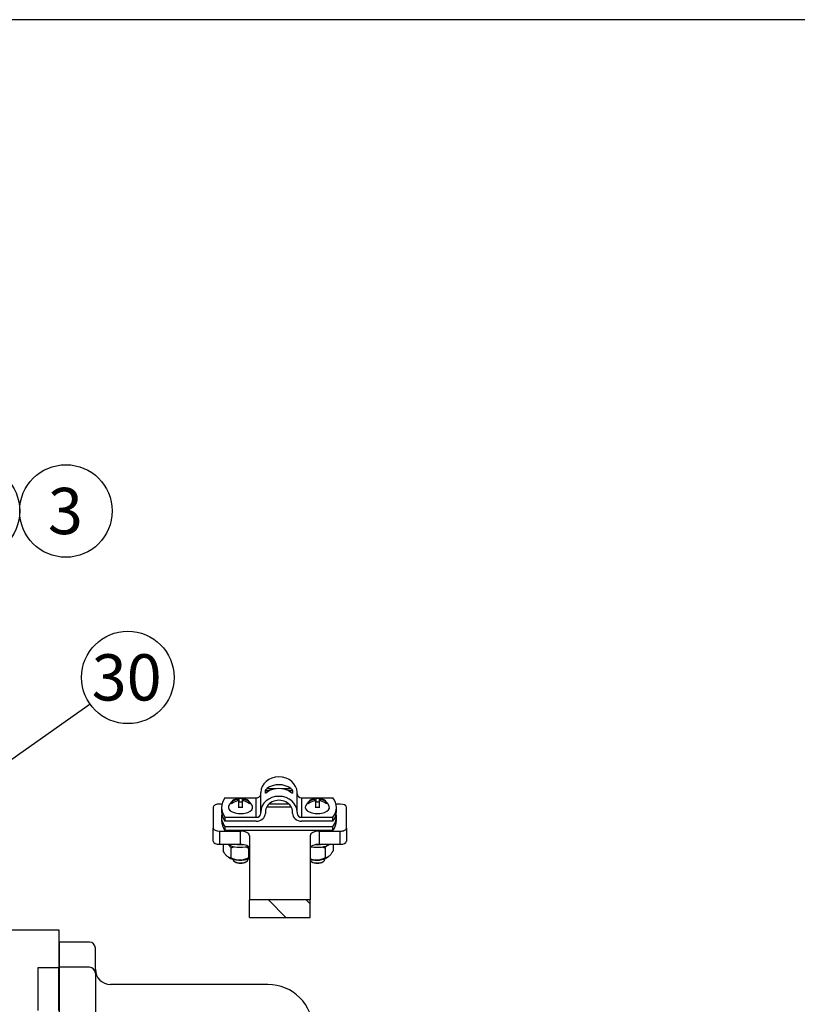
# Model space of a CAD drawing. Units: millimetres. Extents: x 0 to 410, y 0 to 287.
# Drawn here: x 224 to 268, y 231 to 287 of the extents above; entities that cross this region are included whole.
import ezdxf
from ezdxf.enums import TextEntityAlignment as Align
from ezdxf.lldxf.tags import DXFTag

# ---------------------------------------------------------------- set-up
doc = ezdxf.new("R2010")
doc.units = ezdxf.units.MM
for name, color, linetype in [('18619020', 7, 'Continuous'), ('24810913_01_BRID', 7, 'Continuous'), ('24810913_02_SEPA', 7, 'Continuous'), ('24810913_03_TORN', 7, 'Continuous'), ('24810913_04_TUER', 7, 'Continuous'), ('Default', 7, 'Continuous'), ('DIAMETROM5_DIN_1', 7, 'Continuous'), ('Predeterminado', 7, 'Continuous'), ('TM265', 7, 'Continuous')]:
    doc.layers.add(name, color=color, linetype=linetype)
doc.styles.add('SEACAD_Arial', font='arial.ttf')
tags = doc.linetypes.add('HIDDEN2', pattern=[4.7625, 3.175, -1.5875]).pattern_tags.tags
tags[6:7] = [DXFTag(74, 4), DXFTag(75, 0), DXFTag(340, '0'), DXFTag(46, 0.0), DXFTag(50, 0.0), DXFTag(44, 0.0), DXFTag(45, 0.0)]
tags[4:5] = [DXFTag(74, 4), DXFTag(75, 0), DXFTag(340, '0'), DXFTag(46, 0.0), DXFTag(50, 0.0), DXFTag(44, 0.0), DXFTag(45, 0.0)]

# ---------------------------------------------------------------- blocks, each defined once
blk = doc.blocks.new('SEANNOT_GROUP14')
at = {"layer": 'Predeterminado', "linetype": 'Continuous'}
blk.add_hatch(color=7, dxfattribs=at).paths.add_polyline_path([(211.389, 240.144), (210.744, 238.136), (212.005, 239.826)])
at = {"layer": 'Predeterminado', "color": 7, "linetype": 'Continuous'}
blk.add_lwpolyline([(220.292, 256.657), (210.744, 238.136)], dxfattribs=at)
blk.add_circle((221.484, 258.968), 2.6, dxfattribs=at)
at = {"layer": 'Predeterminado', "color": 7, "linetype": 'Continuous', "style": 'SEACAD_Arial'}
blk.add_text('32', height=2.6, dxfattribs=at).set_placement((219.449, 260.268), align=Align.TOP_LEFT)
blk = doc.blocks.new('SEANNOT_GROUP15')
at = {"layer": 'Predeterminado', "color": 7, "linetype": 'Continuous'}
blk.add_circle((226.684, 258.968), 2.6, dxfattribs=at)
at = {"layer": 'Predeterminado', "color": 7, "linetype": 'Continuous', "style": 'SEACAD_Arial'}
blk.add_text('3', height=2.6, dxfattribs=at).set_placement((225.667, 260.268), align=Align.TOP_LEFT)
blk = doc.blocks.new('SEANNOT_GROUP16')
at = {"layer": 'Predeterminado', "linetype": 'Continuous'}
blk.add_hatch(color=7, dxfattribs=at).paths.add_polyline_path([(213.179, 238.055), (211.679, 236.573), (213.578, 237.488)])
at = {"layer": 'Predeterminado', "color": 7, "linetype": 'Continuous'}
blk.add_lwpolyline([(228.039, 248.116), (211.679, 236.573)], dxfattribs=at)
blk.add_circle((230.163, 249.615), 2.6, dxfattribs=at)
at = {"layer": 'Predeterminado', "color": 7, "linetype": 'Continuous', "style": 'SEACAD_Arial'}
blk.add_text('30', height=2.6, dxfattribs=at).set_placement((228.129, 250.915), align=Align.TOP_LEFT)
blk = doc.blocks.new('SE5')
at = {"layer": '18619020', "linetype": 'Continuous'}
h = blk.add_hatch(dxfattribs=at)
h.set_pattern_fill('LINE', scale=0.47244, angle=135, style=0)
h.paths.add_polyline_path([(237.009, 236.127), (240.409, 236.127), (240.409, 237.108), (237.009, 237.108)])
at = {"layer": '18619020', "color": 7, "linetype": 'Continuous'}
for p, q in [((235.452, 242.493), (235.309, 242.493)), ((239.221, 242.493), (238.095, 242.493)), ((242.109, 242.493), (241.865, 242.493)), ((234.969, 242.324), (234.969, 241.139)), ((242.449, 241.139), (242.449, 242.324)), ((234.969, 240.402), (234.969, 241.139)), ((235.309, 240.97), (235.309, 240.233)), ((235.309, 240.97), (236.499, 240.97)), ((236.499, 240.233), (236.499, 240.97)), ((240.919, 240.97), (240.919, 240.233)), ((240.919, 240.97), (242.109, 240.97)), ((242.109, 240.233), (242.109, 240.97)), ((242.449, 241.139), (242.449, 240.402)), ((235.309, 240.233), (236.499, 240.233)), ((237.009, 240.716), (237.009, 237.108)), ((240.409, 240.716), (240.409, 237.108)), ((240.919, 240.233), (242.109, 240.233)), ((237.009, 236.127), (237.009, 237.108)), ((240.409, 237.108), (237.009, 237.108)), ((240.409, 236.127), (240.409, 237.108)), ((237.009, 236.127), (240.409, 236.127))]:
    blk.add_line(p, q, dxfattribs=at)
for centre, major_axis, start_param, end_param in [((235.309, 242.324), (0.34, 0), 1.570796, 3.141593), ((242.109, 242.324), (0.34, 0), 0, 1.570796), ((235.309, 241.139), (-0.34, 0), 0, 1.570796), ((236.499, 240.716), (-0.51, 0), 3.141593, 4.712389), ((240.919, 240.716), (-0.51, 0), 4.712389, 6.283185), ((242.109, 241.139), (-0.34, 0), 1.570796, 3.141593), ((235.309, 240.402), (0.34, 0), 3.141593, 4.712389), ((236.499, 239.979), (0.51, 0), 0, 1.570796), ((240.919, 239.979), (0.51, 0), 1.570796, 3.141593), ((242.109, 240.402), (0.34, 0), 4.712389, 6.283185)]:
    blk.add_ellipse(centre, major_axis=major_axis, ratio=0.497815, start_param=start_param, end_param=end_param, dxfattribs=at)
at = {"layer": '24810913_01_BRID', "color": 7, "linetype": 'Continuous'}
for p, q in [((237.638, 242.045), (237.638, 243.145)), ((238.134, 243.248), (237.898, 243.248)), ((237.898, 243.121), (237.898, 243.248)), ((237.898, 243.121), (237.937, 243.121)), ((237.983, 243.364), (238.508, 243.364)), ((238.808, 243.364), (239.333, 243.364)), ((239.418, 243.248), (239.182, 243.248)), ((239.38, 243.121), (239.418, 243.121)), ((239.418, 243.248), (239.418, 243.121)), ((239.678, 242.045), (239.678, 243.145)), ((235.623, 242.85), (237.383, 242.85)), ((237.383, 241.75), (237.383, 242.85)), ((239.933, 242.85), (241.693, 242.85)), ((239.933, 242.85), (239.933, 241.75)), ((235.428, 242.3), (235.428, 242.079)), ((237.638, 241.971), (237.638, 242.045)), ((237.893, 242.045), (237.893, 241.971)), ((239.423, 241.971), (239.423, 242.045)), ((239.678, 242.045), (239.678, 241.971)), ((241.888, 242.079), (241.888, 242.3)), ((235.623, 241.75), (237.383, 241.75)), ((235.623, 241.75), (235.623, 241.528)), ((237.383, 241.528), (235.623, 241.528)), ((239.933, 241.75), (241.693, 241.75)), ((241.693, 241.528), (239.933, 241.528)), ((241.693, 241.528), (241.693, 241.75))]:
    blk.add_line(p, q, dxfattribs=at)
for centre, major_axis, ratio, start_param, end_param in [((238.658, 243.145), (-1.02, 0), 0.867283, 3.141593, 6.283185), ((238.658, 242.7), (-1.02, 0), 0.867283, 3.989655, 5.435123), ((237.383, 243.071), (-0.255, 0), 0.867283, 1.570796, 3.141593), ((238.658, 242.489), (-1.02, 0), 0.867283, 3.989655, 5.435123), ((239.933, 243.071), (-0.255, 0), 0.867283, 0, 1.570796), ((238.658, 242.3), (3.23, 0), 0.497815, 2.792436, 3.490749), ((238.658, 242.045), (-1.02, 0), 0.867283, 3.141593, 6.283185), ((238.658, 242.045), (0.765, 0), 0.867283, 0, 3.141593), ((238.658, 242.3), (-3.23, 0), 0.497815, 2.792436, 3.490749), ((238.658, 242.079), (3.23, 0), 0.497815, 3.141593, 3.490749), ((237.383, 241.971), (0.255, 0), 0.867283, 4.712389, 6.283185), ((237.383, 241.971), (-0.51, 0), 0.867283, 1.570796, 3.141593), ((239.933, 241.971), (-0.51, 0), 0.867283, 0, 1.570796), ((239.933, 241.971), (0.255, 0), 0.867283, 3.141593, 4.712389), ((238.658, 242.079), (-3.23, 0), 0.497815, 2.792436, 3.141593)]:
    blk.add_ellipse(centre, major_axis=major_axis, ratio=ratio, start_param=start_param, end_param=end_param, dxfattribs=at)
for points, knots in [([(237.898, 243.248), (237.898, 243.255), (237.901, 243.264), (237.911, 243.285), (237.919, 243.297), (237.943, 243.329), (237.963, 243.348), (237.983, 243.364)], [0, 0, 0, 0, 0.25, 0.25, 0.5, 0.5, 1, 1, 1, 1]), ([(237.983, 243.152), (237.973, 243.144), (237.963, 243.137), (237.944, 243.125), (237.935, 243.119), (237.919, 243.111), (237.911, 243.109), (237.901, 243.11), (237.898, 243.114), (237.898, 243.121)], [0, 0, 0, 0, 0.25, 0.25, 0.5, 0.5, 0.75, 0.75, 1, 1, 1, 1]), ([(239.333, 243.364), (239.343, 243.356), (239.353, 243.347), (239.372, 243.329), (239.381, 243.318), (239.397, 243.297), (239.405, 243.286), (239.415, 243.264), (239.418, 243.255), (239.418, 243.248)], [0, 0, 0, 0, 0.25, 0.25, 0.5, 0.5, 0.75, 0.75, 1, 1, 1, 1]), ([(239.418, 243.121), (239.418, 243.114), (239.415, 243.11), (239.405, 243.109), (239.398, 243.111), (239.373, 243.123), (239.353, 243.137), (239.333, 243.152)], [0, 0, 0, 0, 0.25, 0.25, 0.5, 0.5, 1, 1, 1, 1])]:
    blk.add_open_spline(points, degree=3, knots=knots, dxfattribs=at)
at = {"layer": '24810913_02_SEPA', "color": 7, "linetype": 'Continuous'}
for p, q in [((237.97, 242.334), (239.347, 242.334)), ((235.428, 241.784), (235.428, 241.563)), ((241.888, 241.563), (241.888, 241.784)), ((235.623, 241.234), (241.693, 241.234)), ((235.623, 241.234), (235.623, 241.012)), ((241.693, 241.012), (235.623, 241.012)), ((241.693, 241.012), (241.693, 241.234))]:
    blk.add_line(p, q, dxfattribs=at)
for centre, major_axis, start_param, end_param in [((238.658, 241.784), (3.23, 0), 3.04977, 3.490749), ((238.658, 241.784), (-3.23, 0), 2.792436, 3.233415), ((238.658, 241.563), (3.23, 0), 3.141593, 3.490749), ((238.658, 241.563), (-3.23, 0), 2.792436, 3.141593)]:
    blk.add_ellipse(centre, major_axis=major_axis, ratio=0.497815, start_param=start_param, end_param=end_param, dxfattribs=at)
at = {"layer": '24810913_03_TORN', "color": 7, "linetype": 'Continuous'}
for p, q in [((235.989, 242.5), (235.989, 242.593)), ((236.321, 242.763), (236.321, 242.67)), ((236.406, 242.83), (236.406, 242.806)), ((236.406, 242.806), (236.406, 242.628)), ((236.406, 242.292), (236.406, 242.628)), ((236.406, 242.627), (236.593, 242.627)), ((236.593, 242.806), (236.593, 242.83)), ((236.593, 242.806), (236.593, 242.628)), ((236.593, 242.628), (236.593, 242.292)), ((236.678, 242.763), (236.678, 242.67)), ((237.009, 242.593), (237.009, 242.5)), ((240.307, 242.5), (240.307, 242.593)), ((240.639, 242.763), (240.639, 242.67)), ((240.724, 242.83), (240.724, 242.806)), ((240.724, 242.806), (240.724, 242.628)), ((240.724, 242.292), (240.724, 242.628)), ((240.724, 242.627), (240.911, 242.627)), ((240.911, 242.806), (240.911, 242.83)), ((240.911, 242.806), (240.911, 242.628)), ((240.911, 242.628), (240.911, 242.292)), ((240.996, 242.763), (240.996, 242.67)), ((241.327, 242.593), (241.327, 242.5)), ((236.151, 239.274), (236.193, 239.244)), ((236.805, 239.244), (236.847, 239.274)), ((236.924, 239.395), (236.924, 239.422)), ((240.469, 239.274), (240.511, 239.244)), ((241.123, 239.244), (241.165, 239.274)), ((241.242, 239.395), (241.242, 239.422))]:
    blk.add_line(p, q, dxfattribs=at)
for centre, start, end in [((236.499, 242.128), 97.5852, 161.1648), ((236.499, 242.128), 18.8352, 82.4148), ((240.817, 242.128), 97.5852, 161.1648), ((240.817, 242.128), 18.8352, 82.4148)]:
    blk.add_arc(centre, 0.708, start, end, dxfattribs=at)
for centre, major_axis, ratio, start_param, end_param in [((236.499, 242.174), (-0.702, 0), 0.867283, 4.969435, 5.525394), ((236.499, 242.081), (-0.702, 0), 0.867283, 4.969435, 5.525394), ((236.499, 242.382), (-0.492, 0), 0.867283, 4.521014, 4.903764), ((236.499, 242.174), (0.702, 0), 0.867283, 0.757791, 1.313751), ((236.499, 242.081), (0.702, 0), 0.867283, 0.757791, 1.313751), ((240.817, 242.174), (-0.702, 0), 0.867283, 4.969435, 5.525394), ((240.817, 242.081), (-0.702, 0), 0.867283, 4.969435, 5.525394), ((240.817, 242.382), (-0.492, 0), 0.867283, 4.521014, 4.903764), ((240.817, 242.174), (0.702, 0), 0.867283, 0.757791, 1.313751), ((240.817, 242.081), (0.702, 0), 0.867283, 0.757791, 1.313751), ((236.499, 242.3), (-0.68, 0), 0.497815, 6.114978, 6.283185), ((236.499, 242.3), (-0.68, 0), 0.497815, 0, 3.3098), ((236.499, 241.874), (0.492, 0), 0.867283, 1.379421, 1.762171), ((240.817, 242.3), (-0.68, 0), 0.497815, 6.114978, 6.283185), ((240.817, 242.3), (-0.68, 0), 0.497815, 0, 3.3098), ((240.817, 241.874), (0.492, 0), 0.867283, 1.379421, 1.762171), ((236.499, 239.395), (0.425, 0), 0.497815, 3.169402, 6.283185), ((236.499, 239.351), (0.374, 0), 0.497815, 3.752968, 5.67181), ((240.817, 239.395), (0.425, 0), 0.497815, 3.425387, 6.283185), ((240.817, 239.351), (0.374, 0), 0.497815, 3.752968, 5.67181)]:
    blk.add_ellipse(centre, major_axis=major_axis, ratio=ratio, start_param=start_param, end_param=end_param, dxfattribs=at)
for points in [[(236.321, 242.763), (236.343, 242.768), (236.365, 242.776), (236.396, 242.791), (236.406, 242.8), (236.406, 242.806)], [(236.406, 242.628), (236.406, 242.644), (236.397, 242.658), (236.365, 242.674), (236.343, 242.675), (236.321, 242.67)], [(236.593, 242.806), (236.593, 242.8), (236.602, 242.791), (236.633, 242.776), (236.656, 242.768), (236.678, 242.763)], [(236.678, 242.67), (236.656, 242.675), (236.633, 242.674), (236.602, 242.658), (236.593, 242.644), (236.593, 242.628)], [(240.639, 242.763), (240.661, 242.768), (240.683, 242.776), (240.714, 242.791), (240.724, 242.8), (240.724, 242.806)], [(240.724, 242.628), (240.724, 242.644), (240.715, 242.658), (240.683, 242.674), (240.661, 242.675), (240.639, 242.67)], [(240.911, 242.806), (240.911, 242.8), (240.92, 242.791), (240.951, 242.776), (240.974, 242.768), (240.996, 242.763)], [(240.996, 242.67), (240.974, 242.675), (240.951, 242.674), (240.92, 242.658), (240.911, 242.644), (240.911, 242.628)]]:
    blk.add_open_spline(points, degree=3, knots=[0, 0, 0, 0, 0.5, 0.5, 1, 1, 1, 1], dxfattribs=at)
at = {"layer": '24810913_04_TUER', "color": 7, "linetype": 'Continuous'}
for p, q in [((235.518, 240.233), (235.518, 239.867)), ((241.7, 240.233), (241.7, 239.867)), ((235.959, 240.023), (235.959, 239.466)), ((236.941, 240.023), (236.941, 239.466)), ((241.259, 240.023), (241.259, 239.466)), ((235.784, 239.531), (235.826, 239.502)), ((241.392, 239.502), (241.437, 239.534))]:
    blk.add_line(p, q, dxfattribs=at)
for centre, start_param, end_param in [((236.45, 239.72), 3.752968, 5.535536), ((240.768, 239.72), 4.222225, 5.67181)]:
    blk.add_ellipse(centre, major_axis=(0.762, 0), ratio=0.497815, start_param=start_param, end_param=end_param, dxfattribs=at)
for points, knots in [([(235.799, 240.244), (235.816, 240.226), (235.833, 240.205), (235.869, 240.16), (235.887, 240.134), (235.924, 240.08), (235.942, 240.052), (235.959, 240.023)], [0.6364603, 0.6364603, 0.6364603, 0.6364603, 0.75, 0.75, 0.875, 0.875, 1, 1, 1, 1]), ([(235.959, 239.466), (235.924, 239.468), (235.888, 239.476), (235.833, 239.5), (235.814, 239.511), (235.776, 239.537), (235.756, 239.552), (235.699, 239.605), (235.662, 239.649), (235.606, 239.725), (235.588, 239.752), (235.552, 239.808), (235.535, 239.837), (235.518, 239.867)], [0, 0, 0, 0, 0.25, 0.25, 0.375, 0.375, 0.5, 0.5, 0.75, 0.75, 0.875, 0.875, 1, 1, 1, 1]), ([(236.764, 240.094), (236.785, 240.087), (236.805, 240.08), (236.865, 240.057), (236.903, 240.04), (236.941, 240.023)], [0.8111044, 0.8111044, 0.8111044, 0.8111044, 0.875, 0.875, 1, 1, 1, 1]), ([(241.09, 240.091), (241.108, 240.085), (241.126, 240.078), (241.183, 240.057), (241.221, 240.04), (241.259, 240.023)], [0.8194292, 0.8194292, 0.8194292, 0.8194292, 0.875, 0.875, 1, 1, 1, 1]), ([(241.7, 239.867), (241.666, 239.808), (241.631, 239.752), (241.576, 239.676), (241.558, 239.653), (241.52, 239.609), (241.501, 239.588), (241.443, 239.535), (241.405, 239.51), (241.349, 239.484), (241.331, 239.478), (241.294, 239.469), (241.276, 239.467), (241.259, 239.466)], [0, 0, 0, 0, 0.25, 0.25, 0.375, 0.375, 0.5, 0.5, 0.75, 0.75, 0.875, 0.875, 1, 1, 1, 1]), ([(236.941, 239.466), (236.903, 239.448), (236.865, 239.432), (236.786, 239.402), (236.745, 239.388), (236.622, 239.354), (236.537, 239.341), (236.407, 239.341), (236.364, 239.344), (236.279, 239.356), (236.237, 239.365), (236.114, 239.399), (236.035, 239.43), (235.959, 239.466)], [0, 0, 0, 0, 0.125, 0.125, 0.25, 0.25, 0.5, 0.5, 0.625, 0.625, 0.75, 0.75, 1, 1, 1, 1]), ([(237.009, 239.478), (237.004, 239.476), (236.999, 239.475), (236.976, 239.469), (236.958, 239.467), (236.941, 239.466)], [0.8423571, 0.8423571, 0.8423571, 0.8423571, 0.875, 0.875, 1, 1, 1, 1]), ([(241.259, 239.466), (241.221, 239.448), (241.183, 239.432), (241.104, 239.402), (241.063, 239.388), (240.94, 239.354), (240.855, 239.341), (240.725, 239.341), (240.682, 239.344), (240.597, 239.356), (240.555, 239.365), (240.479, 239.386), (240.443, 239.398), (240.408, 239.411)], [0, 0, 0, 0, 0.125, 0.125, 0.25, 0.25, 0.5, 0.5, 0.625, 0.625, 0.75, 0.75, 0.8591476, 0.8591476, 0.8591476, 0.8591476])]:
    blk.add_open_spline(points, degree=3, knots=knots, dxfattribs=at)
for points in [[(235.959, 240.023), (236.031, 240.056), (236.106, 240.086), (236.183, 240.108)], [(236.941, 240.023), (236.951, 240.04), (236.961, 240.056), (236.972, 240.072)], [(241.259, 240.023), (241.292, 240.078), (241.326, 240.129), (241.361, 240.175)]]:
    blk.add_open_spline(points, degree=3, dxfattribs=at)
at = {"layer": 'DIAMETROM5_DIN_1', "color": 7, "linetype": 'Continuous'}
for centre, major_axis, start_param, end_param in [((236.499, 240.53), (0.935, 0), 3.827332, 5.184251), ((236.499, 240.678), (0.935, 0), 4.414532, 4.887834), ((240.817, 240.53), (-0.935, 0), 1.189342, 2.448125), ((240.817, 240.678), (-0.935, 0), 1.475877, 1.868654)]:
    blk.add_ellipse(centre, major_axis=major_axis, ratio=0.497815, start_param=start_param, end_param=end_param, dxfattribs=at)
at = {"layer": 'TM265', "color": 7, "linetype": 'HIDDEN2'}
for p, q in [((226.299, 235.416), (209.299, 235.416)), ((226.299, 232.033), (226.299, 235.416)), ((226.308, 234.736), (226.308, 233.323)), ((227.999, 234.736), (226.308, 234.736)), ((228.339, 232.983), (228.339, 234.396)), ((226.291, 234.081), (226.291, 233.294)), ((225.109, 233.294), (225.109, 231.446)), ((226.291, 233.294), (225.109, 233.294)), ((226.291, 231.446), (226.291, 233.294)), ((226.308, 233.323), (226.308, 231.446)), ((227.999, 233.323), (226.308, 233.323)), ((228.339, 232.983), (228.339, 231.395)), ((226.299, 232.033), (226.299, 230.316)), ((238.029, 232.356), (229.189, 232.356)), ((225.109, 231.446), (225.109, 230.898)), ((226.291, 230.898), (226.291, 231.446)), ((226.308, 231.446), (226.308, 230.898)), ((228.339, 231.395), (228.339, 230.628))]:
    blk.add_line(p, q, dxfattribs=at)
for centre, radius, start, end in [((227.999, 234.396), 0.34, 0, 90), ((227.999, 232.983), 0.34, 0, 90), ((229.189, 233.206), 0.85, 180, 270), ((238.029, 229.806), 2.55, 0, 90)]:
    blk.add_arc(centre, radius, start, end, dxfattribs=at)
blk = doc.blocks.new('SE9')
at = {"layer": 'Default', "color": 7, "linetype": 'Continuous'}
blk.add_line((409.916, 286.583), (9.916, 286.583), dxfattribs=at)

msp = doc.modelspace()

# ---------------------------------------------------------------- block references
at = {"layer": 'Default'}
msp.add_blockref('SE9', (0, 0), dxfattribs=at)
at = {"layer": 'Predeterminado'}
for name in ['SE5', 'SEANNOT_GROUP14', 'SEANNOT_GROUP15', 'SEANNOT_GROUP16']:
    msp.add_blockref(name, (0, 0), dxfattribs=at)

doc.saveas('drawing.dxf')
